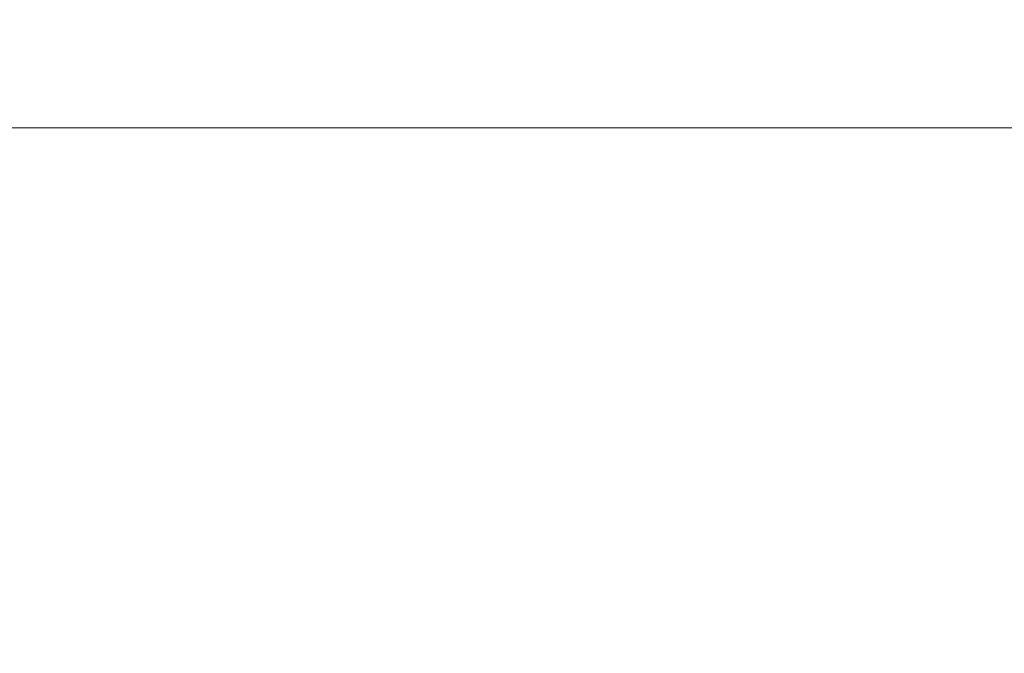
# Model space of a CAD drawing. Extents: x -1737 to -237, y -700 to 0.
# Drawn here: x -545 to -480, y -182 to -140 of the extents above; entities that cross this region are included whole.
import ezdxf

# ---------------------------------------------------------------- set-up
doc = ezdxf.new("R2010")
doc.units = 0
doc.header["$LTSCALE"] = 500
doc.header["$MEASUREMENT"] = 0
doc.layers.add('PRAKTIKA_CERAMIKA', color=7, linetype='Continuous')

msp = doc.modelspace()

# ---------------------------------------------------------------- linework, layer by layer
at = {"layer": 'PRAKTIKA_CERAMIKA', "lineweight": 0}
for points, invisible_edges in [([(-569.486, -141.549, -414.99), (-534.126, -141.549, -414.99), (-530.254, -78.706, 0.313), (-579.405, -78.706, 0.313)], 15), ([(-534.126, -141.549, -414.99), (-506.878, -141.549, -414.99), (-490.276, -78.706, 0.313), (-530.254, -78.706, 0.313)], 15), ([(-490.276, -78.706, 0.313), (-506.878, -141.549, -414.99), (-486.416, -141.549, -414.99), (-490.276, -78.706, 0.313)], 15), ([(-486.416, -141.549, -414.99), (-471.41, -141.549, -414.99), (-458.258, -78.706, 0.313), (-490.276, -78.706, 0.313)], 15), ([(-533.556, -142.82, -422.703), (-534.126, -141.549, -414.99), (-569.486, -141.549, -414.99), (-568.583, -142.82, -422.703)], 15), ([(-534.126, -141.549, -414.99), (-533.556, -142.82, -422.703), (-506.635, -142.821, -422.703), (-506.878, -141.549, -414.99)], 15), ([(-486.484, -142.821, -422.703), (-486.416, -141.549, -414.99), (-506.878, -141.549, -414.99), (-506.635, -142.821, -422.703)], 15), ([(-486.484, -142.821, -422.703), (-471.765, -142.821, -422.703), (-471.41, -141.549, -414.99), (-486.416, -141.549, -414.99)], 15), ([(-531.931, -144.155, -429.379), (-533.556, -142.82, -422.703), (-568.583, -142.82, -422.703), (-566.501, -144.154, -429.379)], 15), ([(-505.482, -144.156, -429.379), (-506.635, -142.821, -422.703), (-533.556, -142.82, -422.703), (-531.931, -144.155, -429.379)], 15), ([(-506.635, -142.821, -422.703), (-505.482, -144.156, -429.379), (-485.801, -144.157, -429.379), (-486.484, -142.821, -422.703)], 15), ([(-471.531, -144.158, -429.379), (-471.765, -142.821, -422.703), (-486.484, -142.821, -422.703), (-485.801, -144.157, -429.379)], 15), ([(-528.723, -145.587, -434.5), (-531.931, -144.155, -429.379), (-566.501, -144.154, -429.379), (-562.653, -145.585, -434.5)], 15), ([(-531.931, -144.155, -429.379), (-528.723, -145.587, -434.5), (-502.966, -145.59, -434.5), (-505.482, -144.156, -429.379)], 15), ([(-505.482, -144.156, -429.379), (-502.966, -145.59, -434.5), (-483.993, -145.592, -434.5), (-485.801, -144.157, -429.379)], 15), ([(-470.414, -145.595, -434.5), (-471.531, -144.158, -429.379), (-485.801, -144.157, -429.379), (-483.993, -145.592, -434.5)], 15), ([(-562.653, -145.585, -434.5), (-559.882, -146.346, -436.315), (-526.36, -146.35, -436.315), (-562.653, -145.585, -434.5)], 15), ([(-526.36, -146.35, -436.315), (-528.723, -145.587, -434.5), (-562.653, -145.585, -434.5), (-526.36, -146.35, -436.315)], 15), ([(-528.723, -145.587, -434.5), (-526.36, -146.35, -436.315), (-501.053, -146.353, -436.315), (-528.723, -145.587, -434.5)], 15), ([(-501.053, -146.353, -436.315), (-502.966, -145.59, -434.5), (-528.723, -145.587, -434.5), (-501.053, -146.353, -436.315)], 15), ([(-483.993, -145.592, -434.5), (-502.966, -145.59, -434.5), (-501.053, -146.353, -436.315), (-483.993, -145.592, -434.5)], 15), ([(-501.053, -146.353, -436.315), (-482.549, -146.357, -436.315), (-483.993, -145.592, -434.5), (-501.053, -146.353, -436.315)], 15), ([(-483.993, -145.592, -434.5), (-482.549, -146.357, -436.315), (-469.432, -146.361, -436.315), (-470.414, -145.595, -434.5)], 15), ([(-559.882, -146.346, -436.315), (-556.573, -147.2, -437.676), (-523.56, -147.204, -437.676), (-559.882, -146.346, -436.315)], 15), ([(-523.56, -147.204, -437.676), (-526.36, -146.35, -436.315), (-559.882, -146.346, -436.315), (-523.56, -147.204, -437.676)], 15), ([(-526.36, -146.35, -436.315), (-523.56, -147.204, -437.676), (-498.797, -147.209, -437.676), (-526.36, -146.35, -436.315)], 15), ([(-498.797, -147.209, -437.676), (-501.053, -146.353, -436.315), (-526.36, -146.35, -436.315), (-498.797, -147.209, -437.676)], 15), ([(-482.549, -146.357, -436.315), (-501.053, -146.353, -436.315), (-498.797, -147.209, -437.676), (-482.549, -146.357, -436.315)], 15), ([(-498.797, -147.209, -437.676), (-480.846, -147.214, -437.676), (-482.549, -146.357, -436.315), (-498.797, -147.209, -437.676)], 15), ([(-469.432, -146.361, -436.315), (-482.549, -146.357, -436.315), (-480.846, -147.214, -437.676), (-469.432, -146.361, -436.315)], 15), ([(-480.846, -147.214, -437.676), (-468.264, -147.22, -437.676), (-469.432, -146.361, -436.315), (-480.846, -147.214, -437.676)], 15), ([(-556.573, -147.2, -437.676), (-552.777, -148.206, -438.649), (-520.413, -148.212, -438.649), (-556.573, -147.2, -437.676)], 15), ([(-520.413, -148.212, -438.649), (-523.56, -147.204, -437.676), (-556.573, -147.2, -437.676), (-520.413, -148.212, -438.649)], 13), ([(-523.56, -147.204, -437.676), (-520.413, -148.212, -438.649), (-496.306, -148.219, -438.649), (-523.56, -147.204, -437.676)], 15), ([(-496.306, -148.219, -438.649), (-498.797, -147.209, -437.676), (-523.56, -147.204, -437.676), (-496.306, -148.219, -438.649)], 13), ([(-480.846, -147.214, -437.676), (-498.797, -147.209, -437.676), (-496.306, -148.219, -438.649), (-480.846, -147.214, -437.676)], 14), ([(-496.306, -148.219, -438.649), (-478.995, -148.226, -438.649), (-480.846, -147.214, -437.676), (-496.306, -148.219, -438.649)], 15), ([(-468.264, -147.22, -437.676), (-480.846, -147.214, -437.676), (-478.995, -148.226, -438.649), (-468.264, -147.22, -437.676)], 14), ([(-552.777, -148.206, -438.649), (-548.545, -149.422, -439.296), (-517.009, -149.43, -439.296), (-552.777, -148.206, -438.649)], 15), ([(-517.009, -149.43, -439.296), (-520.413, -148.212, -438.649), (-552.777, -148.206, -438.649), (-517.009, -149.43, -439.296)], 15), ([(-520.413, -148.212, -438.649), (-517.009, -149.43, -439.296), (-493.691, -149.439, -439.296), (-520.413, -148.212, -438.649)], 15), ([(-493.691, -149.439, -439.296), (-496.306, -148.219, -438.649), (-520.413, -148.212, -438.649), (-493.691, -149.439, -439.296)], 15), ([(-478.995, -148.226, -438.649), (-496.306, -148.219, -438.649), (-493.691, -149.439, -439.296), (-478.995, -148.226, -438.649)], 15), ([(-493.691, -149.439, -439.296), (-477.114, -149.449, -439.296), (-478.995, -148.226, -438.649), (-493.691, -149.439, -439.296)], 15), ([(-583.996, -150.899, -439.685), (-543.927, -150.909, -439.685), (-548.545, -149.422, -439.296), (-583.996, -150.899, -439.685)], 15), ([(-517.009, -149.43, -439.296), (-548.545, -149.422, -439.296), (-543.927, -150.909, -439.685), (-517.009, -149.43, -439.296)], 15), ([(-543.927, -150.909, -439.685), (-513.441, -150.92, -439.685), (-517.009, -149.43, -439.296), (-543.927, -150.909, -439.685)], 15), ([(-493.691, -149.439, -439.296), (-517.009, -149.43, -439.296), (-513.441, -150.92, -439.685), (-493.691, -149.439, -439.296)], 15), ([(-513.441, -150.92, -439.685), (-491.061, -150.933, -439.685), (-493.691, -149.439, -439.296), (-513.441, -150.92, -439.685)], 15), ([(-475.316, -150.946, -439.685), (-477.114, -149.449, -439.296), (-493.691, -149.439, -439.296), (-475.316, -150.946, -439.685)], 15), ([(-493.691, -149.439, -439.296), (-491.061, -150.933, -439.685), (-475.316, -150.946, -439.685), (-493.691, -149.439, -439.296)], 15), ([(-543.927, -150.909, -439.685), (-583.996, -150.899, -439.685), (-577.524, -152.715, -439.88), (-543.927, -150.909, -439.685)], 15), ([(-577.524, -152.715, -439.88), (-538.977, -152.728, -439.88), (-543.927, -150.909, -439.685), (-577.524, -152.715, -439.88)], 15), ([(-513.441, -150.92, -439.685), (-543.927, -150.909, -439.685), (-538.977, -152.728, -439.88), (-513.441, -150.92, -439.685)], 15), ([(-538.977, -152.728, -439.88), (-509.796, -152.743, -439.88), (-513.441, -150.92, -439.685), (-538.977, -152.728, -439.88)], 15), ([(-491.061, -150.933, -439.685), (-513.441, -150.92, -439.685), (-509.796, -152.743, -439.88), (-491.061, -150.933, -439.685)], 15), ([(-509.796, -152.743, -439.88), (-488.528, -152.759, -439.88), (-491.061, -150.933, -439.685), (-509.796, -152.743, -439.88)], 15), ([(-473.718, -152.776, -439.88), (-475.316, -150.946, -439.685), (-491.061, -150.933, -439.685), (-473.718, -152.776, -439.88)], 15), ([(-491.061, -150.933, -439.685), (-488.528, -152.759, -439.88), (-473.718, -152.776, -439.88), (-491.061, -150.933, -439.685)], 15), ([(-556.604, -185.205, -439.945), (-542.08, -185.239, -439.945), (-836.042, -152.676, -439.88), (-556.604, -185.205, -439.945)], 15), ([(-759.311, -152.684, -439.88), (-836.042, -152.676, -439.88), (-542.08, -185.239, -439.945), (-759.311, -152.684, -439.88)], 15), ([(-688.542, -152.693, -439.88), (-759.311, -152.684, -439.88), (-528.099, -185.28, -439.945), (-688.542, -152.693, -439.88)], 15), ([(-542.08, -185.239, -439.945), (-528.099, -185.28, -439.945), (-759.311, -152.684, -439.88), (-542.08, -185.239, -439.945)], 15), ([(-528.099, -185.28, -439.945), (-515.23, -185.328, -439.945), (-688.542, -152.693, -439.88), (-528.099, -185.28, -439.945)], 15), ([(-626.894, -152.703, -439.88), (-688.542, -152.693, -439.88), (-515.23, -185.328, -439.945), (-626.894, -152.703, -439.88)], 15), ([(-577.524, -152.715, -439.88), (-626.894, -152.703, -439.88), (-504.047, -185.383, -439.945), (-577.524, -152.715, -439.88)], 15), ([(-515.23, -185.328, -439.945), (-504.047, -185.383, -439.945), (-626.894, -152.703, -439.88), (-515.23, -185.328, -439.945)], 15), ([(-538.977, -152.728, -439.88), (-577.524, -152.715, -439.88), (-495.121, -185.446, -439.945), (-538.977, -152.728, -439.88)], 15), ([(-504.047, -185.383, -439.945), (-495.121, -185.446, -439.945), (-577.524, -152.715, -439.88), (-504.047, -185.383, -439.945)], 15), ([(-495.121, -185.446, -439.945), (-488.18, -185.517, -439.945), (-538.977, -152.728, -439.88), (-495.121, -185.446, -439.945)], 15), ([(-509.796, -152.743, -439.88), (-538.977, -152.728, -439.88), (-488.18, -185.517, -439.945), (-509.796, -152.743, -439.88)], 15), ([(-488.528, -152.759, -439.88), (-509.796, -152.743, -439.88), (-488.18, -185.517, -439.945), (-482.945, -185.594, -439.945)], 15), ([(-482.945, -185.594, -439.945), (-479.142, -185.679, -439.945), (-488.528, -152.759, -439.88), (-482.945, -185.594, -439.945)], 15), ([(-479.142, -185.679, -439.945), (-476.497, -185.772, -439.945), (-473.718, -152.776, -439.88), (-488.528, -152.759, -439.88)], 15)]:
    msp.add_3dface(points, dxfattribs=dict(at, invisible_edges=invisible_edges))

doc.saveas('drawing.dxf')
